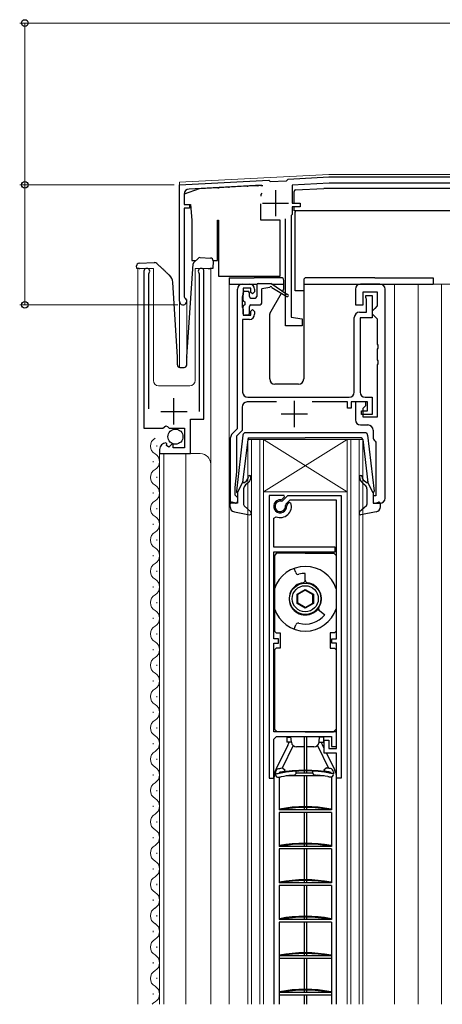
# Model space of a CAD drawing. Extents: x 0 to 1050, y 0 to 1584.
# Drawn here: x 119 to 200, y 1226 to 1414 of the extents above; entities that cross this region are included whole.
import ezdxf

# ---------------------------------------------------------------- set-up
doc = ezdxf.new("R2010")
doc.units = 0
for name, color, linetype, lineweight in [('YKK_11', 7, 'CONTINUOUS', 30), ('YKK_12', 2, 'CONTINUOUS', 13), ('YKK_13', 4, 'CONTINUOUS', 30), ('YKK_D', 6, 'CONTINUOUS', 13)]:
    doc.layers.add(name, color=color, linetype=linetype, lineweight=lineweight)

msp = doc.modelspace()

# ---------------------------------------------------------------- linework, layer by layer
at = {"layer": 'YKK_11', "linetype": 'ByBlock', "lineweight": -2, "ltscale": 0.5}
for p, q in [((150, 1382.5), (167.1, 1383.4)), ((167.1, 1383.4), (167.39, 1383.11)), ((167.39, 1383.11), (170.48, 1383.27)), ((170.48, 1383.27), (170.8, 1383.59)), ((170.8, 1383.59), (178.62, 1384)), ((178.65, 1382.8), (171.6, 1382.43)), ((178.62, 1384), (206, 1384)), ((207.23, 1382.8), (178.65, 1382.8)), ((150, 1360.2), (150, 1382.5)), ((165.75, 1382.42), (151.85, 1381.7)), ((171.6, 1382.43), (171.6, 1379)), ((150.9, 1380.7), (150.9, 1378.7)), ((171.6, 1379), (173.1, 1379)), ((173.1, 1379), (173.1, 1378.3)), ((150.9, 1378.7), (151.9, 1378.7)), ((151.9, 1378), (150.9, 1378)), ((150.9, 1378), (150.9, 1361.07)), ((151.9, 1378.7), (151.9, 1378)), ((173.1, 1378.3), (171.6, 1378.3)), ((171.6, 1378.3), (171.6, 1376.8)), ((170.3, 1355.5), (170.3, 1376)), ((171.6, 1376.8), (171.4, 1376.6)), ((171.4, 1376.6), (171.4, 1357.17)), ((143.2, 1365.95), (143.2, 1335.9)), ((154.7, 1337.6), (154.7, 1365.95)), ((144.15, 1365.47), (144.2, 1365.64)), ((144.15, 1339.6), (144.15, 1365.47)), ((153.7, 1365.64), (153.75, 1365.47)), ((153.75, 1365.47), (153.75, 1339.1)), ((161.1, 1335.8), (161.1, 1362.5)), ((162.1, 1363.5), (163.4, 1363.5)), ((163.7, 1362.7), (162.2, 1362.7)), ((162.2, 1362.7), (162.2, 1361.5)), ((163.7, 1361.9), (163.7, 1362.7)), ((164.4, 1362), (164, 1361.6)), ((164.4, 1362.5), (164.4, 1362)), ((183.7, 1362.5), (183.7, 1359.5)), ((188.4, 1363.5), (184.7, 1363.5)), ((185.2, 1359.5), (185.2, 1362)), ((185.2, 1362), (187.9, 1362)), ((187.9, 1362), (187.9, 1359.3)), ((189.4, 1322.5), (189.4, 1362.5)), ((150.9, 1361.07), (151.05, 1360.81)), ((162.1, 1361.28), (162, 1361.05)), ((162, 1361.05), (162, 1359.15)), ((162.2, 1361.5), (162.1, 1361.28)), ((164, 1361.6), (163.7, 1361.9)), ((185.7, 1360.9), (185.7, 1361.3)), ((185.7, 1361.3), (186.9, 1361.3)), ((185.75, 1360.73), (185.7, 1360.9)), ((185.8, 1360.57), (185.75, 1360.73)), ((185.8, 1358.1), (185.8, 1360.57)), ((186.9, 1361.3), (186.9, 1357)), ((162, 1359.15), (162.1, 1358.92)), ((162.1, 1358.92), (162.2, 1358.7)), ((162.2, 1358.7), (162.2, 1357.5)), ((163.7, 1358.3), (164, 1358.6)), ((163.7, 1357.5), (163.7, 1358.3)), ((164, 1358.6), (164.4, 1358.2)), ((164.4, 1358.2), (164.4, 1357.7)), ((183.7, 1359.5), (185.2, 1359.5)), ((187.4, 1358.8), (186.9, 1358.3)), ((186.9, 1358.3), (186.9, 1357.8)), ((187.9, 1359.3), (187.4, 1358.8)), ((163.4, 1356.7), (162.1, 1356.7)), ((162.1, 1356.7), (162.1, 1342.8)), ((162.2, 1357.5), (163.7, 1357.5)), ((171.4, 1357.17), (173.5, 1356.8)), ((173.5, 1356.8), (173.5, 1355.5)), ((183.5, 1342.8), (183.5, 1357.1)), ((184.5, 1358.1), (185.8, 1358.1)), ((186.9, 1357), (184.6, 1357)), ((184.6, 1357), (184.6, 1342.8)), ((186.9, 1357.8), (187.4, 1357.3)), ((187.4, 1357.3), (187.9, 1356.8)), ((187.9, 1356.8), (187.9, 1351.96)), ((173.5, 1355.5), (170.3, 1355.5)), ((187.9, 1351.96), (188.02, 1351.77)), ((188.02, 1351.23), (187.9, 1351.04)), ((187.9, 1351.04), (187.9, 1348.96)), ((188.02, 1351.77), (188.02, 1351.23)), ((187.9, 1348.96), (188.02, 1348.77)), ((188.02, 1348.77), (188.02, 1348.23)), ((188.02, 1348.23), (187.9, 1348.04)), ((187.9, 1348.04), (187.9, 1338)), ((163.1, 1341.8), (182.5, 1341.8)), ((185.6, 1341.8), (186.9, 1341.8)), ((186.9, 1341.8), (186.9, 1338.5)), ((162, 1339.9), (162, 1335.43)), ((168.6, 1340.9), (163, 1340.9)), ((182.2, 1340.9), (175.4, 1340.9)), ((182.2, 1339.7), (182.2, 1340.9)), ((182.9, 1339.7), (182.2, 1339.7)), ((186, 1340.9), (182.9, 1340.9)), ((182.9, 1340.9), (182.9, 1339.7)), ((185.7, 1340.9), (183.7, 1340.9)), ((183.7, 1340.9), (183.7, 1337.5)), ((185.2, 1339.7), (185.7, 1340.2)), ((185.2, 1338), (185.2, 1339.7)), ((185.7, 1340.2), (185.7, 1340.9)), ((186, 1339.2), (186, 1340.9)), ((152.1, 1331), (152.1, 1337.6)), ((152.1, 1337.6), (154.7, 1337.6)), ((184.9, 1338.5), (184.9, 1339.2)), ((184.9, 1339.2), (186, 1339.2)), ((186.9, 1338.5), (184.9, 1338.5)), ((187.9, 1338), (185.2, 1338)), ((143.2, 1335.9), (146.83, 1335.9)), ((146.83, 1335.9), (147.37, 1336.35)), ((147.37, 1336.35), (147.7, 1336.2)), ((147.7, 1336.2), (148, 1335.9)), ((148, 1335.9), (151, 1335.9)), ((151, 1335.9), (151, 1332.1)), ((160.09, 1334.79), (161.1, 1335.8)), ((184.7, 1336.5), (186.1, 1336.5)), ((159.8, 1321.5), (159.8, 1334.09)), ((162, 1335.43), (160.9, 1334.33)), ((160.9, 1334.33), (160.9, 1327.5)), ((187.1, 1335.5), (187.1, 1334.2)), ((146.2, 1331.8), (146.2, 1331)), ((147.59, 1332.85), (147.38, 1333.1)), ((147.51, 1332.53), (147.59, 1332.85)), ((147.98, 1332.26), (147.51, 1332.53)), ((148.55, 1332.84), (147.98, 1332.26)), ((148.8, 1332.73), (148.55, 1332.84)), ((148.8, 1332.1), (148.8, 1332.73)), ((151, 1332.1), (148.8, 1332.1)), ((187.48, 1333.41), (187.6, 1333.18)), ((187.6, 1333.18), (187.6, 1322.9)), ((146.2, 1331), (152.1, 1331)), ((160.9, 1327.5), (160.6, 1324.5)), ((160.6, 1324.5), (160.6, 1323.1)), ((160.6, 1323.1), (160.8, 1322.9)), ((160.8, 1322.9), (161.1, 1322.6)), ((161.1, 1322.6), (161.1, 1321.5)), ((167.2, 1323), (167.2, 1268.8)), ((170.04, 1323), (167.2, 1323)), ((169.64, 1322.23), (170.15, 1322.74)), ((169.73, 1321.97), (170.76, 1323)), ((170.15, 1322.74), (170.04, 1323)), ((170.76, 1323), (181, 1323)), ((181, 1323), (181, 1268.8)), ((187.6, 1322.9), (187.1, 1322.9)), ((187.1, 1322.9), (187.1, 1321.5)), ((161.1, 1321.5), (159.8, 1321.5)), ((169.4, 1322.14), (169.64, 1322.23)), ((169.47, 1321.88), (169.73, 1321.97)), ((170.37, 1321.33), (170.29, 1321.07)), ((171.14, 1322.1), (170.37, 1321.33)), ((170.63, 1321.24), (170.55, 1321)), ((171.02, 1321.63), (170.63, 1321.24)), ((171.35, 1321.54), (171.02, 1321.63)), ((180.1, 1322.1), (171.14, 1322.1)), ((180.1, 1295.5), (180.1, 1322.1)), ((187.1, 1321.5), (188.4, 1321.5)), ((168.1, 1318.62), (168.51, 1318.9)), ((168.1, 1313.1), (168.1, 1318.62)), ((179.8, 1313.1), (168.1, 1313.1)), ((179.8, 1312.2), (179.8, 1313.1)), ((168.1, 1295.5), (168.1, 1312.2)), ((168.1, 1312.2), (179.8, 1312.2)), ((169, 1295.5), (168.1, 1295.5)), ((168.1, 1277.7), (168.1, 1294.7)), ((168.1, 1294.7), (169, 1294.7)), ((169, 1294.7), (169, 1295.5)), ((179.2, 1294.7), (179.2, 1295.5)), ((179.2, 1295.5), (180.1, 1295.5)), ((180.1, 1294.7), (179.2, 1294.7)), ((180.1, 1274.5), (180.1, 1294.7)), ((180.1, 1277.7), (168.1, 1277.7)), ((180.1, 1274.9), (180.1, 1277.7)), ((168.1, 1276.3), (168.6, 1276.8)), ((168.1, 1268.8), (168.1, 1276.3)), ((168.6, 1276.8), (179.1, 1276.8)), ((177.7, 1273.6), (177.7, 1276.1)), ((177.7, 1276.1), (178.6, 1276.1)), ((178.6, 1276.1), (178.6, 1274.5)), ((179.1, 1276.8), (179.1, 1274.9)), ((180.1, 1273.6), (177.7, 1273.6)), ((178.6, 1274.5), (180.1, 1274.5)), ((179.1, 1274.9), (180.1, 1274.9)), ((180.1, 1268.8), (180.1, 1273.6)), ((167.2, 1268.8), (168.1, 1268.8)), ((181, 1268.8), (180.1, 1268.8))]:
    msp.add_line(p, q, dxfattribs=at)
at = {"layer": 'YKK_11', "ltscale": 0.5}
for p, q in [((168.4, 1381.5), (168.4, 1376.5)), ((165.9, 1379), (170.9, 1379)), ((148.95, 1336.6), (148.95, 1341.6)), ((172, 1341.1), (172, 1336.1)), ((146.45, 1339.1), (151.45, 1339.1)), ((169.5, 1338.6), (174.5, 1338.6))]:
    msp.add_line(p, q, dxfattribs=at)
at = {"layer": 'YKK_11', "linetype": 'ByBlock', "lineweight": -2, "ltscale": 0.5}
for centre, radius, start, end in [((151.9, 1380.7), 1, 93, 180), ((143.75, 1365.95), 0.55, 325.4396, 180), ((154.15, 1365.95), 0.55, 0, 214.5607), ((162.1, 1362.5), 1, 90, 180), ((163.4, 1362.5), 1, 0, 90), ((184.7, 1362.5), 1, 90, 180), ((188.4, 1362.5), 1, 0, 90), ((150.7, 1360.2), 0.7, 180, 60), ((163.4, 1357.7), 1, 270, 360), ((184.5, 1357.1), 1, 90, 180), ((163.1, 1342.8), 1, 180, 270), ((182.5, 1342.8), 1, 270, 360), ((185.6, 1342.8), 1, 180, 270), ((163, 1339.9), 1, 90, 180), ((184.7, 1337.5), 1, 180, 270), ((186.1, 1335.5), 1, 0, 90), ((160.8, 1334.09), 1, 135, 180), ((188.1, 1334.2), 1, 180, 232.0201), ((147.5, 1331.8), 1.3, 95.2159, 180), ((188.4, 1322.5), 1, 270, 0), ((169.3, 1320.9), 1.25, 85.1778, 4.8222), ((169.3, 1320.9), 1, 80.2344, 9.7656), ((169.3, 1320.9), 2.15, 248.4479, 17.5136)]:
    msp.add_arc(centre, radius, start, end, dxfattribs=at)
at = {"layer": 'YKK_12'}
for p, q in [((150, 1383), (178.61, 1384.5)), ((150, 1383), (150, 1347.51)), ((178.61, 1384.5), (206.87, 1384.5)), ((145, 1366.5), (142, 1366.5)), ((142, 1366.5), (142, 1225.5)), ((145, 1366.5), (145, 1345)), ((156, 1366.5), (153, 1366.5)), ((153, 1366.5), (153, 1345)), ((156, 1366.5), (156, 1225.5)), ((159.5, 1363.5), (159.5, 1225.5)), ((191.2, 1363.5), (191.2, 1225.5)), ((195.7, 1363.5), (195.7, 1225.5)), ((204.4, 1363.5), (195.7, 1363.5)), ((200.2, 1363.5), (200.2, 1225.5)), ((151.4, 1360.5), (151.4, 1348)), ((146, 1344), (152, 1344)), ((145.7, 1332.35), (145.7, 1332.55)), ((146.2, 1331), (146.2, 1225.5)), ((146.2, 1331), (154, 1331)), ((147, 1331), (147, 1225.5)), ((151.2, 1331), (151.2, 1225.5)), ((144.94, 1329.35), (144.94, 1329.55)), ((145.7, 1326.35), (145.7, 1326.55)), ((144.94, 1323.35), (144.94, 1323.55)), ((145.7, 1320.35), (145.7, 1320.55)), ((144.94, 1317.35), (144.94, 1317.55)), ((145.7, 1314.35), (145.7, 1314.55)), ((144.94, 1311.35), (144.94, 1311.55)), ((145.7, 1308.35), (145.7, 1308.55)), ((144.94, 1305.35), (144.94, 1305.55)), ((145.7, 1302.35), (145.7, 1302.55)), ((144.94, 1299.35), (144.94, 1299.55)), ((145.7, 1296.35), (145.7, 1296.55)), ((144.94, 1293.35), (144.94, 1293.55)), ((145.7, 1290.35), (145.7, 1290.55)), ((144.94, 1287.35), (144.94, 1287.55)), ((145.7, 1284.35), (145.7, 1284.55)), ((144.94, 1281.35), (144.94, 1281.55)), ((145.7, 1278.35), (145.7, 1278.55)), ((144.94, 1275.35), (144.94, 1275.55)), ((145.7, 1272.35), (145.7, 1272.55)), ((144.94, 1269.35), (144.94, 1269.55)), ((145.7, 1266.35), (145.7, 1266.55)), ((144.94, 1263.35), (144.94, 1263.55)), ((145.7, 1260.35), (145.7, 1260.55)), ((144.94, 1257.35), (144.94, 1257.55)), ((145.7, 1254.35), (145.7, 1254.55)), ((144.94, 1251.35), (144.94, 1251.55)), ((145.7, 1248.35), (145.7, 1248.55)), ((144.94, 1245.35), (144.94, 1245.55)), ((145.7, 1242.35), (145.7, 1242.55)), ((144.94, 1239.35), (144.94, 1239.55)), ((145.7, 1236.35), (145.7, 1236.55)), ((144.94, 1233.35), (144.94, 1233.55)), ((145.7, 1230.35), (145.7, 1230.55)), ((144.94, 1227.35), (144.94, 1227.55))]:
    msp.add_line(p, q, dxfattribs=at)
at = {"layer": 'YKK_12', "ltscale": 0.5}
for p, q in [((163.1, 1225.5), (163.1, 1333.7)), ((185.1, 1333.7), (163.1, 1333.7)), ((163.8, 1225.5), (163.8, 1333.7)), ((165.4, 1225.5), (165.4, 1333.7)), ((166.1, 1225.5), (166.1, 1333.7)), ((166.1, 1323.7), (182.1, 1333.7)), ((182.1, 1323.7), (166.1, 1333.7)), ((182.1, 1225.5), (182.1, 1333.7)), ((182.8, 1225.5), (182.8, 1333.7)), ((184.4, 1225.5), (184.4, 1333.7)), ((185.1, 1225.5), (185.1, 1333.7)), ((182.1, 1323.7), (166.1, 1323.7))]:
    msp.add_line(p, q, dxfattribs=at)
at = {"layer": 'YKK_12'}
for centre, radius, start, end in [((146, 1345), 1, 180, 270), ((152, 1345), 1, 270, 0), ((146.16, 1332.45), 1.72, 119.2025, 240.7975), ((144.48, 1329.45), 1.72, 299.2025, 60.7975), ((154, 1329), 2, 0, 90), ((146.16, 1326.45), 1.72, 119.2025, 240.7975), ((144.48, 1323.45), 1.72, 299.2025, 60.7975), ((146.16, 1320.45), 1.72, 119.2025, 240.7975), ((144.48, 1317.45), 1.72, 299.2025, 60.7975), ((146.16, 1314.45), 1.72, 119.2025, 240.7975), ((144.48, 1311.45), 1.72, 299.2025, 60.7975), ((146.16, 1308.45), 1.72, 119.2025, 240.7975), ((144.48, 1305.45), 1.72, 299.2025, 60.7975), ((146.16, 1302.45), 1.72, 119.2025, 240.7975), ((144.48, 1299.45), 1.72, 299.2025, 60.7975), ((146.16, 1296.45), 1.72, 119.2025, 240.7975), ((144.48, 1293.45), 1.72, 299.2025, 60.7975), ((146.16, 1290.45), 1.72, 119.2025, 240.7975), ((144.48, 1287.45), 1.72, 299.2025, 60.7975), ((146.16, 1284.45), 1.72, 119.2025, 240.7975), ((144.48, 1281.45), 1.72, 299.2025, 60.7975), ((146.16, 1278.45), 1.72, 119.2025, 240.7975), ((144.48, 1275.45), 1.72, 299.2025, 60.7975), ((146.16, 1272.45), 1.72, 119.2025, 240.7975), ((144.48, 1269.45), 1.72, 299.2025, 60.7975), ((146.16, 1266.45), 1.72, 119.2025, 240.7975), ((144.48, 1263.45), 1.72, 299.2025, 60.7975), ((146.16, 1260.45), 1.72, 119.2025, 240.7975), ((144.48, 1257.45), 1.72, 299.2025, 60.7975), ((146.16, 1254.45), 1.72, 119.2025, 240.7975), ((144.48, 1251.45), 1.72, 299.2025, 60.7975), ((146.16, 1248.45), 1.72, 119.2025, 240.7975), ((144.48, 1245.45), 1.72, 299.2025, 60.7975), ((146.16, 1242.45), 1.72, 119.2025, 240.7975), ((144.48, 1239.45), 1.72, 299.2025, 60.7975), ((146.16, 1236.45), 1.72, 119.2025, 240.7975), ((144.48, 1233.45), 1.72, 299.2025, 60.7975), ((146.16, 1230.45), 1.72, 119.2025, 240.7975), ((144.48, 1227.45), 1.72, 299.2025, 60.7975), ((146.16, 1224.45), 1.72, 119.2025, 142.3111)]:
    msp.add_arc(centre, radius, start, end, dxfattribs=at)
at = {"layer": 'YKK_13'}
for p, q in [((153.75, 1381.74), (150.9, 1380.7)), ((157.38, 1381.93), (153.75, 1381.74)), ((157.38, 1381.93), (157.59, 1381.94)), ((159.41, 1382.04), (157.59, 1381.94)), ((159.41, 1382.04), (159.62, 1382.05)), ((162.98, 1382.22), (159.62, 1382.05)), ((162.98, 1382.22), (163.19, 1382.23)), ((165.01, 1382.33), (163.19, 1382.23)), ((165.01, 1382.33), (165.22, 1382.34)), ((165.6, 1382.36), (165.22, 1382.34)), ((165.6, 1382.36), (165.99, 1382.38)), ((165.76, 1380.88), (165.6, 1380.66)), ((171.95, 1379), (171.95, 1381.22)), ((172.23, 1381.52), (177.65, 1381.8)), ((205.25, 1381.8), (177.65, 1381.8)), ((150.9, 1380.7), (150.9, 1378.7)), ((165.6, 1380.66), (165.6, 1380.33)), ((150.9, 1378.7), (152.14, 1378.7)), ((152.14, 1378.7), (152.4, 1375.7)), ((165.6, 1375.7), (165.6, 1378.83)), ((171.95, 1377.5), (171.95, 1378.3)), ((174.88, 1377.5), (171.95, 1377.5)), ((172.15, 1377.5), (172.15, 1377.27)), ((172.15, 1374.2), (172.15, 1377.27)), ((210.95, 1377.5), (174.88, 1377.5)), ((152.4, 1375.7), (152.4, 1368)), ((157.3, 1375.7), (157.5, 1375.7)), ((157.3, 1368), (157.3, 1375.7)), ((157.5, 1375.7), (157.5, 1365)), ((169.3, 1375.7), (165.6, 1375.7)), ((169.3, 1365), (169.3, 1375.7)), ((172.15, 1362.2), (172.15, 1374.2)), ((152.4, 1368), (153.14, 1368)), ((152.81, 1367.69), (153.58, 1368.41)), ((153.94, 1368.55), (155.96, 1368.47)), ((156.45, 1367.96), (156.39, 1366.46)), ((156.44, 1368), (157.3, 1368)), ((141.81, 1366.47), (141.79, 1366.97)), ((141.82, 1366.47), (141.81, 1366.47)), ((141.85, 1366.47), (141.82, 1366.47)), ((141.89, 1366.47), (141.85, 1366.47)), ((141.95, 1366.47), (141.89, 1366.47)), ((142.03, 1366.48), (141.95, 1366.47)), ((142.12, 1366.48), (142.03, 1366.48)), ((142.21, 1366.48), (142.12, 1366.48)), ((142.31, 1366.49), (142.21, 1366.48)), ((142.27, 1367.49), (145.13, 1367.59)), ((142.31, 1366.49), (142.41, 1366.49)), ((151.4, 1349.52), (152.65, 1367.36)), ((155.49, 1366.49), (155.89, 1366.48)), ((155.99, 1366.47), (155.89, 1366.48)), ((156.08, 1366.47), (155.99, 1366.47)), ((156.17, 1366.47), (156.08, 1366.47)), ((156.25, 1366.46), (156.17, 1366.47)), ((156.31, 1366.46), (156.25, 1366.46)), ((156.35, 1366.46), (156.31, 1366.46)), ((156.38, 1366.46), (156.35, 1366.46)), ((156.39, 1366.46), (156.38, 1366.46)), ((157.5, 1365), (169.3, 1365)), ((159.5, 1364.7), (159.5, 1363.5)), ((159.5, 1364.7), (162.2, 1364.7)), ((162.2, 1364.7), (164.3, 1364.7)), ((169.5, 1364.7), (164.3, 1364.7)), ((170, 1362.56), (170, 1364.2)), ((173.8, 1364.2), (173.8, 1345.3)), ((187.4, 1364.7), (174.3, 1364.7)), ((187.4, 1364.7), (198.6, 1364.7)), ((198.6, 1364.7), (198.6, 1363.5)), ((149.6, 1349.5), (148.72, 1363.83)), ((159.5, 1363.5), (164.88, 1363.5)), ((162.5, 1362.1), (163.1, 1362.1)), ((164.8, 1363.3), (164.8, 1361.1)), ((165.1, 1363.6), (167.5, 1363.6)), ((167.3, 1362.8), (165.8, 1362.6)), ((165.8, 1360), (165.8, 1362.6)), ((170.6, 1361.47), (167.5, 1363.6)), ((167.64, 1363.5), (170, 1363.5)), ((167.7, 1362.8), (170.6, 1361.12)), ((169.76, 1362.05), (169.96, 1362.41)), ((173.8, 1362.2), (172.15, 1362.2)), ((173.8, 1363.5), (198.6, 1363.5)), ((162.2, 1360.4), (162.2, 1361.8)), ((162.5, 1360.1), (162.5, 1359.5)), ((163.4, 1361.1), (163.4, 1361.8)), ((163.7, 1360.8), (164.5, 1360.8)), ((167.34, 1357.87), (169.57, 1361.72)), ((162.2, 1357.8), (162.2, 1359.2)), ((163.4, 1357.8), (163.4, 1359.2)), ((163.7, 1359.5), (165.3, 1359.5)), ((163.1, 1357.5), (162.5, 1357.5)), ((167.3, 1345.3), (167.3, 1357.72)), ((149.6, 1348), (149.6, 1349.5)), ((151.4, 1348), (151.4, 1349.48)), ((150.1, 1347.5), (150.9, 1347.5)), ((172.8, 1344.3), (168.3, 1344.3)), ((168.6, 1311.9), (168.2, 1311.5)), ((168.2, 1311.5), (168.2, 1305.1)), ((174.1, 1311.9), (168.6, 1311.9)), ((174.1, 1311.9), (179.6, 1311.9)), ((179.6, 1311.9), (180, 1311.5)), ((180, 1311.5), (180, 1305.1)), ((172.28, 1308.2), (171.98, 1309.02)), ((174.1, 1306.76), (174.1, 1308.05)), ((174.1, 1306.76), (174.1, 1308.05)), ((168.2, 1305.1), (168.2, 1301.29)), ((172.55, 1304.09), (174.1, 1304.99)), ((172.55, 1302.3), (172.55, 1304.09)), ((174.1, 1304.85), (172.67, 1304.02)), ((172.67, 1302.37), (172.67, 1304.02)), ((174.1, 1304.99), (175.65, 1304.09)), ((174.1, 1304.85), (175.53, 1304.02)), ((175.53, 1302.37), (175.53, 1304.02)), ((175.65, 1304.09), (175.65, 1302.3)), ((180, 1305.1), (180, 1301.29)), ((174.1, 1301.41), (172.55, 1302.3)), ((174.1, 1301.55), (172.67, 1302.37)), ((174.1, 1301.55), (175.53, 1302.37)), ((175.65, 1302.3), (174.1, 1301.41)), ((168.2, 1301.29), (168.2, 1297)), ((177.82, 1300.08), (176.83, 1300.91)), ((177.82, 1300.08), (176.83, 1300.91)), ((180, 1301.29), (180, 1297)), ((171.98, 1297.37), (172.28, 1298.19)), ((168.2, 1297), (168.5, 1296.7)), ((168.5, 1296.7), (169.3, 1296.7)), ((169.3, 1296.7), (169.3, 1293.7)), ((178.9, 1296.7), (178.9, 1293.7)), ((179.7, 1296.7), (178.9, 1296.7)), ((180, 1297), (179.7, 1296.7)), ((168.5, 1293.7), (168.2, 1293.4)), ((168.2, 1293.4), (168.2, 1278.2)), ((169.3, 1293.7), (168.5, 1293.7)), ((178.9, 1293.7), (179.7, 1293.7)), ((179.7, 1293.7), (180, 1293.4)), ((180, 1293.4), (180, 1278.2)), ((168.2, 1278.2), (168.7, 1277.7)), ((174.1, 1277.7), (168.7, 1277.7)), ((174.1, 1277.7), (179.5, 1277.7)), ((180, 1278.2), (179.5, 1277.7)), ((170.6, 1276.7), (170.6, 1276.8)), ((170.6, 1276.7), (170.6, 1276.2)), ((170.6, 1276.7), (171.36, 1276.7)), ((170.6, 1276.2), (170.6, 1275.7)), ((171.45, 1275.7), (170.6, 1275.7)), ((171.45, 1275.71), (171.35, 1276.8)), ((173.88, 1276.8), (173.88, 1270.35)), ((174.33, 1276.8), (174.33, 1270.35)), ((176.75, 1275.7), (177.6, 1275.7)), ((176.76, 1275.71), (176.85, 1276.8)), ((177.6, 1276.7), (176.84, 1276.7)), ((177.6, 1276.7), (177.6, 1276.8)), ((177.6, 1276.7), (177.6, 1276.2)), ((177.6, 1276.2), (177.6, 1275.7)), ((170.78, 1275.12), (168.52, 1270.6)), ((171.77, 1275.06), (169.67, 1270.73)), ((173.88, 1274.8), (172.44, 1274.8)), ((175.76, 1274.8), (174.33, 1274.8)), ((176.44, 1275.06), (178.53, 1270.73)), ((177.7, 1274.56), (177.42, 1275.12)), ((179.68, 1270.6), (178.18, 1273.6)), ((168.4, 1269.59), (168.39, 1269.92)), ((168.4, 1269.59), (168.4, 1269.49)), ((169.09, 1269.92), (169.1, 1269.74)), ((169.19, 1269.75), (169.16, 1269.9)), ((169.3, 1269.96), (169.3, 1269.95)), ((169.79, 1270.75), (170.19, 1270.41)), ((170.19, 1270.41), (170.19, 1270.36)), ((175.53, 1269.76), (172.37, 1269.76)), ((172.39, 1269.92), (172.39, 1270.15)), ((173.88, 1270.2), (173.88, 1269.76)), ((174.33, 1270.2), (174.33, 1269.76)), ((175.49, 1270.17), (175.49, 1269.93)), ((177.69, 1270.45), (178.09, 1270.8)), ((177.69, 1270.4), (177.69, 1270.45)), ((178.79, 1269.96), (178.79, 1269.98)), ((179.01, 1269.75), (179.03, 1269.9)), ((179.49, 1269.98), (179.5, 1269.66)), ((179.5, 1269.56), (179.5, 1269.66)), ((168.1, 1268.81), (168.1, 1225.5)), ((169.1, 1269.02), (169.1, 1262.76)), ((177.7, 1269.26), (170.49, 1269.26)), ((173.88, 1269.26), (173.88, 1263.35)), ((174.33, 1269.26), (174.33, 1263.35)), ((179.1, 1269.06), (179.1, 1262.76)), ((180.1, 1225.5), (180.1, 1268.81)), ((179.1, 1262.76), (169.1, 1262.76)), ((169.1, 1262.26), (169.1, 1255.76)), ((179.1, 1262.26), (169.1, 1262.26)), ((169.19, 1262.76), (169.16, 1262.9)), ((173.88, 1263.2), (173.88, 1262.76)), ((173.88, 1262.26), (173.88, 1256.35)), ((174.33, 1263.2), (174.33, 1262.76)), ((174.33, 1262.26), (174.33, 1256.35)), ((179.01, 1262.76), (179.04, 1262.9)), ((179.1, 1262.26), (179.1, 1255.76)), ((179.1, 1255.76), (169.1, 1255.76)), ((169.1, 1255.26), (169.1, 1248.76)), ((179.1, 1255.26), (169.1, 1255.26)), ((169.1, 1255.26), (169.1, 1248.76)), ((169.19, 1255.76), (169.16, 1255.9)), ((173.88, 1256.2), (173.88, 1255.76)), ((173.88, 1255.26), (173.88, 1249.35)), ((173.88, 1255.26), (173.88, 1249.35)), ((174.33, 1256.2), (174.33, 1255.76)), ((174.33, 1255.26), (174.33, 1249.35)), ((174.33, 1255.26), (174.33, 1249.35)), ((179.01, 1255.76), (179.04, 1255.9)), ((179.1, 1255.26), (179.1, 1248.76)), ((179.1, 1255.26), (179.1, 1248.76)), ((169.19, 1248.76), (169.16, 1248.9)), ((169.19, 1248.76), (169.16, 1248.9)), ((173.88, 1249.2), (173.88, 1248.76)), ((173.88, 1249.2), (173.88, 1248.76)), ((174.33, 1249.2), (174.33, 1248.76)), ((174.33, 1249.2), (174.33, 1248.76)), ((179.01, 1248.76), (179.04, 1248.9)), ((179.01, 1248.76), (179.04, 1248.9)), ((179.1, 1248.76), (169.1, 1248.76)), ((169.1, 1248.26), (169.1, 1241.76)), ((179.1, 1248.26), (169.1, 1248.26)), ((173.88, 1248.26), (173.88, 1242.35)), ((174.33, 1248.26), (174.33, 1242.35)), ((179.1, 1248.26), (179.1, 1241.76)), ((179.1, 1241.76), (169.1, 1241.76)), ((169.1, 1241.26), (169.1, 1225.5)), ((179.1, 1241.26), (169.1, 1241.26)), ((169.19, 1241.76), (169.16, 1241.9)), ((173.88, 1242.2), (173.88, 1241.76)), ((173.88, 1241.26), (173.88, 1235.35)), ((174.33, 1242.2), (174.33, 1241.76)), ((174.33, 1241.26), (174.33, 1235.35)), ((179.01, 1241.76), (179.04, 1241.9)), ((179.1, 1241.26), (179.1, 1225.5)), ((179.1, 1234.76), (169.1, 1234.76)), ((169.1, 1234.26), (169.1, 1227.76)), ((179.1, 1234.26), (169.1, 1234.26)), ((169.19, 1234.76), (169.16, 1234.9)), ((169.19, 1234.76), (169.16, 1234.9)), ((173.88, 1235.2), (173.88, 1234.76)), ((173.88, 1235.2), (173.88, 1234.76)), ((173.88, 1235.2), (173.88, 1234.76)), ((173.88, 1234.26), (173.88, 1228.35)), ((173.88, 1234.26), (173.88, 1228.35)), ((174.33, 1235.2), (174.33, 1234.76)), ((174.33, 1235.2), (174.33, 1234.76)), ((174.33, 1235.2), (174.33, 1234.76)), ((174.33, 1234.26), (174.33, 1228.35)), ((174.33, 1234.26), (174.33, 1228.35)), ((179.01, 1234.76), (179.04, 1234.9)), ((179.01, 1234.76), (179.04, 1234.9)), ((179.1, 1234.26), (179.1, 1227.76)), ((173.88, 1228.2), (173.88, 1227.76)), ((173.88, 1228.2), (173.88, 1227.76)), ((174.33, 1228.2), (174.33, 1227.76)), ((174.33, 1228.2), (174.33, 1227.76)), ((179.1, 1227.76), (169.1, 1227.76)), ((179.1, 1227.26), (169.1, 1227.26)), ((169.19, 1227.76), (169.16, 1227.9)), ((173.88, 1227.26), (173.88, 1225.5)), ((174.33, 1227.26), (174.33, 1225.5)), ((179.01, 1227.76), (179.04, 1227.9))]:
    msp.add_line(p, q, dxfattribs=at)
at = {"layer": 'YKK_13', "ltscale": 0.5}
for p, q in [((162.15, 1334.55), (160.9, 1323.81)), ((163.07, 1333.73), (162.11, 1325.5)), ((185.55, 1335), (162.65, 1335)), ((163.37, 1334), (174.1, 1334)), ((184.83, 1334), (174.1, 1334)), ((185.13, 1333.73), (186.09, 1325.5)), ((186.05, 1334.55), (187.3, 1323.81)), ((161.1, 1323.5), (162.11, 1325.5)), ((162.46, 1325.48), (162.84, 1325.8)), ((163.16, 1325.42), (162.66, 1325)), ((185.04, 1325.42), (185.54, 1325)), ((185.74, 1325.48), (185.36, 1325.8)), ((187.1, 1323.5), (186.09, 1325.5)), ((161.1, 1323.5), (161.1, 1321.8)), ((162.3, 1324.23), (162.3, 1321.23)), ((185.9, 1324.23), (185.9, 1321.23)), ((187.1, 1323.5), (187.1, 1321.8)), ((159.7, 1320.83), (159.7, 1321.4)), ((160.72, 1321.51), (160.08, 1321.68)), ((162.4, 1321.01), (163.7, 1319.82)), ((185.8, 1321.01), (184.5, 1319.82)), ((187.48, 1321.51), (188.12, 1321.68)), ((188.5, 1320.83), (188.5, 1321.4)), ((160.52, 1319.84), (163.45, 1319.3)), ((187.68, 1319.84), (184.75, 1319.3))]:
    msp.add_line(p, q, dxfattribs=at)
at = {"layer": 'YKK_13'}
for centre, radius in [((149.23, 1334.25), 1.45), ((174.1, 1303.2), 3), ((174.1, 1303.2), 2.5)]:
    msp.add_circle(centre, radius, dxfattribs=at)
for centre, radius, start, end in [((172.25, 1381.22), 0.3, 93.0128, 180), ((153.15, 1367.32), 0.5, 133, 176), ((153.92, 1368.05), 0.5, 88, 133), ((155.95, 1367.97), 0.5, 358, 88), ((142.29, 1366.99), 0.5, 92, 182), ((145.3, 1367.09), 0.5, 47, 92), ((146.73, 1363.71), 2, 3.5, 47), ((169.5, 1364.2), 0.5, 0, 90), ((174.3, 1364.2), 0.5, 90, 180), ((162.5, 1361.8), 0.3, 90, 180), ((163.1, 1361.8), 0.3, 0, 90), ((165.1, 1363.3), 0.3, 90, 180), ((167.5, 1362.8), 0.2, 0, 180), ((169.7, 1362.56), 0.3, 330, 0), ((162.5, 1360.4), 0.3, 180, 270), ((163.7, 1361.1), 0.3, 180, 270), ((164.5, 1361.1), 0.3, 270, 0), ((170.7, 1361.3), 0.2, 240.0141, 120.0141), ((162.5, 1359.2), 0.3, 90, 180), ((163.7, 1359.2), 0.3, 90, 180), ((165.3, 1360), 0.5, 270, 0), ((162.5, 1357.8), 0.3, 180, 270), ((163.1, 1357.8), 0.3, 270, 0), ((167.6, 1357.72), 0.3, 150, 180), ((151.9, 1349.48), 0.5, 176, 180), ((150.1, 1348), 0.5, 180, 270), ((150.9, 1348), 0.5, 270, 0), ((168.3, 1345.3), 1, 180, 270), ((172.8, 1345.3), 1, 270, 0), ((174.1, 1303.2), 6.2, 17.8966, 162.1034), ((172.75, 1308.37), 0.5, 200, 284.6374), ((174.1, 1303.2), 4.85, 90, 104.6374), ((174.1, 1303.2), 3.1, 97.9836, 212.0164), ((173.6, 1306.76), 0.5, 277.9836, 0), ((174.6, 1306.76), 0.5, 180, 262.0164), ((174.1, 1303.2), 3.1, 327.9836, 82.0164), ((174.1, 1303.2), 6.2, 197.8966, 342.1034), ((174.1, 1303.2), 3.1, 212.0164, 270), ((174.1, 1303.2), 3.1, 227.9836, 270), ((174.1, 1303.2), 4.85, 255.3626, 320), ((174.1, 1303.2), 3.1, 270, 327.9836), ((174.1, 1303.2), 3.1, 270, 312.0164), ((176.51, 1300.52), 0.5, 50, 132.0164), ((177.15, 1301.29), 0.5, 147.9836, 230), ((172.75, 1298.02), 0.5, 75.3626, 160), ((168.1, 1276.46), 3, 333.4349, 345.1953), ((168.1, 1276.46), 3, 333.4349, 345.1953), ((172.44, 1275.8), 1, 185, 270), ((175.76, 1275.8), 1, 270, 355), ((180.1, 1276.46), 3, 194.8047, 206.5651), ((180.1, 1276.46), 3, 194.8047, 206.5651), ((172.1, 1268.81), 4, 153.4349, 180), ((169.09, 1269.92), 0.7, 100.6085, 180.3296), ((174.1, 1243.2), 27.88, 98.8816, 100.6085), ((174.1, 1243.2), 27.18, 98.8047, 100.6085), ((174.1, 1243.2), 27.15, 79.5247, 100.4753), ((174.1, 1243.2), 27, 79.5247, 100.4753), ((169.89, 1270.36), 0.3, 278.8047, 0.3296), ((171.89, 1269.91), 0.5, 274.7166, 0.3296), ((175.99, 1269.94), 0.5, 180.3296, 265.9426), ((177.99, 1270.41), 0.3, 180.3296, 261.8545), ((174.1, 1243.2), 27.18, 80.0507, 81.8545), ((174.1, 1243.2), 27.88, 80.0507, 81.7776), ((179, 1269.55), 0.5, 259.4683, 0.3296), ((178.79, 1269.98), 0.7, 0.3296, 80.0507), ((176.1, 1268.81), 4, 0, 26.5651), ((168.9, 1269.49), 0.5, 180.3296, 281.1909), ((174.1, 1243.2), 26.3, 95.7895, 100.1044), ((174.1, 1243.2), 26.3, 80.5548, 84.8697), ((174.1, 1236.21), 27.15, 79.5247, 100.4753), ((174.1, 1236.21), 27, 79.5247, 100.4753), ((174.1, 1229.21), 27.15, 79.5247, 100.4753), ((174.1, 1229.21), 27, 79.5247, 100.4753), ((174.1, 1222.21), 27.15, 79.5247, 100.4753), ((174.1, 1222.21), 27, 79.5247, 100.4753), ((174.1, 1215.21), 27.15, 79.5247, 100.4753), ((174.1, 1215.21), 27, 79.5247, 100.4753), ((174.1, 1208.21), 27.15, 79.5247, 100.4753), ((174.1, 1208.21), 27, 79.5247, 100.4753), ((174.1, 1201.21), 27.15, 79.5247, 100.4753), ((174.1, 1201.21), 27, 79.5247, 100.4753)]:
    msp.add_arc(centre, radius, start, end, dxfattribs=at)
at = {"layer": 'YKK_13', "ltscale": 0.5}
for centre, radius, start, end in [((162.65, 1334.5), 0.5, 90, 173.3791), ((163.37, 1333.7), 0.3, 90, 173.3791), ((184.83, 1333.7), 0.3, 6.6209, 90), ((185.55, 1334.5), 0.5, 6.6209, 90), ((162.2, 1326.57), 1, 310, 0), ((162.2, 1326.57), 1.5, 310, 0), ((163.45, 1326.57), 0.25, 0, 180), ((184.75, 1326.57), 0.25, 0, 180), ((186, 1326.57), 1.5, 180, 230), ((186, 1326.57), 1, 180, 230), ((162.33, 1325.64), 0.2, 173.3791, 310), ((163.3, 1324.23), 1, 130, 180), ((184.9, 1324.23), 1, 360, 50), ((185.87, 1325.64), 0.2, 230, 6.6209), ((161.2, 1323.78), 0.3, 173.3791, 250.5288), ((187, 1323.78), 0.3, 289.4712, 6.6209), ((160, 1321.4), 0.3, 74.4346, 180), ((160.7, 1320.83), 1, 180, 259.4879), ((160.8, 1321.8), 0.3, 254.4346, 0), ((162.6, 1321.23), 0.3, 180, 227.6447), ((185.6, 1321.23), 0.3, 312.3553, 360), ((187.4, 1321.8), 0.3, 180, 285.5654), ((187.5, 1320.83), 1, 280.5121, 0), ((188.2, 1321.4), 0.3, 0, 105.5654), ((163.5, 1319.6), 0.3, 259.4879, 47.6447), ((184.7, 1319.6), 0.3, 132.3553, 280.5121)]:
    msp.add_arc(centre, radius, start, end, dxfattribs=at)
at = {"layer": 'YKK_13'}
for points, knots in [([(145.13, 1367.59), (145.16, 1367.59), (145.25, 1367.59), (145.27, 1367.59), (145.28, 1367.59)], [0, 0, 0, 0, 0.340655, 1, 1, 1, 1]), ([(145.64, 1367.46), (145.8, 1367.31), (146.12, 1367.01), (146.58, 1366.58), (147, 1366.19), (147.42, 1365.79), (147.79, 1365.45), (148.04, 1365.21), (148.08, 1365.19), (148.09, 1365.17)], [0, 0, 0, 0, 0.149796, 0.29954, 0.430302, 0.560879, 0.744061, 0.871706, 1, 1, 1, 1]), ([(169.2, 1269.76), (169.13, 1269.74), (169.07, 1269.73), (168.89, 1269.7), (168.78, 1269.67), (168.6, 1269.64), (168.52, 1269.62), (168.42, 1269.6), (168.4, 1269.59), (168.4, 1269.59)], [0.4747439, 0.4747439, 0.4747439, 0.4747439, 0.4934939, 0.4934939, 0.5318383, 0.5318383, 0.5694928, 0.5694928, 0.6071473, 0.6071473, 0.6071473, 0.6071473]), ([(179.5, 1269.66), (179.5, 1269.66), (179.47, 1269.66), (179.37, 1269.68), (179.29, 1269.7), (179.15, 1269.73), (179.08, 1269.74), (179, 1269.76)], [0.3035736, 0.3035736, 0.3035736, 0.3035736, 0.3412281, 0.3412281, 0.3788826, 0.3788826, 0.404542, 0.404542, 0.404542, 0.404542]), ([(168.99, 1269), (168.99, 1269), (169, 1269), (169.01, 1269.01), (169.03, 1269.01), (169.08, 1269.02), (169.13, 1269.03), (169.24, 1269.05), (169.32, 1269.07), (169.43, 1269.09), (169.46, 1269.09), (169.48, 1269.1)], [0, 0, 0, 0, 0.0095098, 0.0095098, 0.02472549, 0.02472549, 0.04450588, 0.04450588, 0.07022039, 0.07022039, 0.07877747, 0.07877747, 0.07877747, 0.07877747]), ([(171.45, 1269.37), (171.48, 1269.37), (171.51, 1269.38), (171.59, 1269.38), (171.64, 1269.39), (171.74, 1269.4), (171.79, 1269.4), (171.89, 1269.41), (171.92, 1269.41), (171.93, 1269.41), (171.94, 1269.41), (171.94, 1269.41)], [0, 0, 0, 0, 0.0097598, 0.0097598, 0.02537549, 0.02537549, 0.04567588, 0.04567588, 0.07206638, 0.07206638, 0.07828598, 0.07828598, 0.07828598, 0.07828598]), ([(175.96, 1269.44), (175.96, 1269.44), (175.96, 1269.44), (175.98, 1269.44), (176, 1269.44), (176.05, 1269.43), (176.1, 1269.43), (176.22, 1269.42), (176.3, 1269.41), (176.4, 1269.4), (176.43, 1269.4), (176.45, 1269.4)], [0, 0, 0, 0, 0.00964926, 0.00964926, 0.02508808, 0.02508808, 0.04515854, 0.04515854, 0.07125014, 0.07125014, 0.07828875, 0.07828875, 0.07828875, 0.07828875]), ([(178.41, 1269.15), (178.45, 1269.14), (178.48, 1269.14), (178.56, 1269.12), (178.61, 1269.11), (178.71, 1269.1), (178.77, 1269.09), (178.87, 1269.07), (178.91, 1269.06), (178.91, 1269.06)], [0, 0, 0, 0, 0.0099609, 0.0099609, 0.02589834, 0.02589834, 0.04661702, 0.04661702, 0.07866906, 0.07866906, 0.07866906, 0.07866906])]:
    msp.add_open_spline(points, degree=3, knots=knots, dxfattribs=at)
at = {"layer": 'YKK_D', "ltscale": 1.5}
for p, q in [((206.3, 1413.5), (119.4, 1413.5)), ((120.4, 1413.5), (120.4, 1382.5)), ((149, 1382.5), (119.4, 1382.5)), ((149, 1382.5), (119.4, 1382.5)), ((120.4, 1382.5), (120.4, 1359.5)), ((149.7, 1359.5), (119.4, 1359.5))]:
    msp.add_line(p, q, dxfattribs=at)
at = {"layer": 'YKK_D', "linetype": 'ByBlock', "lineweight": -2}
for centre, radius in [((120.4, 1413.5), 0.638), ((120.4, 1382.5), 0.637), ((120.4, 1382.5), 0.638), ((120.4, 1359.5), 0.637)]:
    msp.add_circle(centre, radius, dxfattribs=at)

doc.saveas('drawing.dxf')
